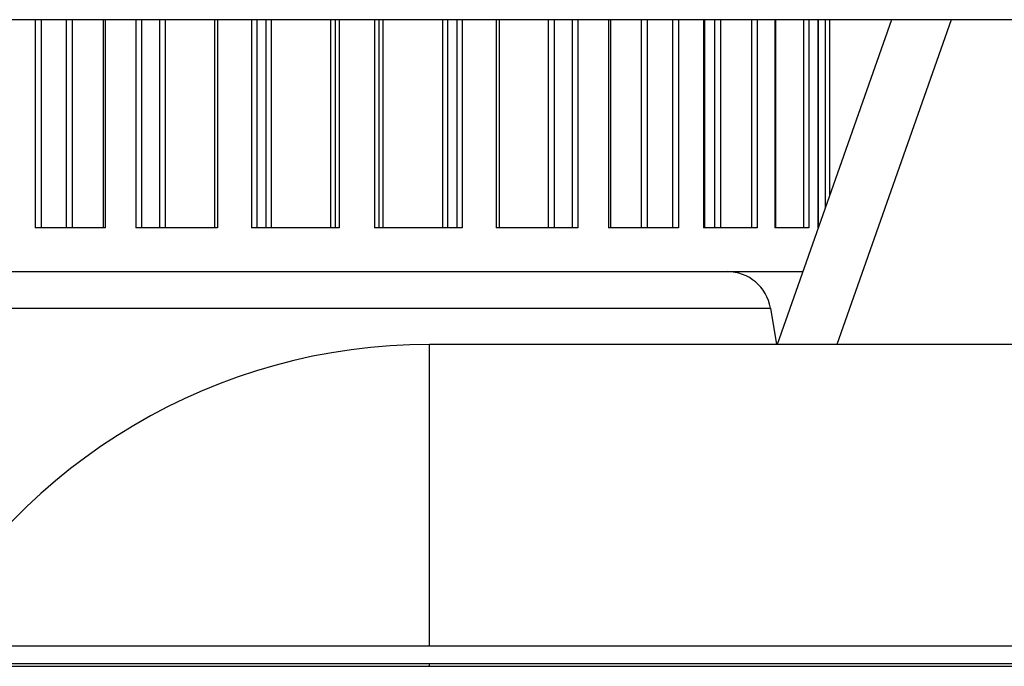
# Model space of a CAD drawing. Units: millimetres. Extents: x 600 to 5100, y -59 to 2941.
# Drawn here: x 1906 to 1974, y 1080 to 1125 of the extents above; entities that cross this region are included whole.
import ezdxf

# ---------------------------------------------------------------- set-up
doc = ezdxf.new("R2010")
doc.units = ezdxf.units.MM
doc.layers.add('02___PRT_ALL_AXES', color=7, linetype='Continuous')

msp = doc.modelspace()

# ---------------------------------------------------------------- linework, layer by layer
at = {"color": 7, "linetype": 'Continuous'}
for p, q in [((2051.5027, 1124.7314), (1897.5027, 1124.7314)), ((1907.3941, 1124.7314), (1907.3941, 1110.4314)), ((1907.8103, 1124.7314), (1907.8103, 1110.4314)), ((1909.53, 1124.7314), (1909.53, 1110.4314)), ((1909.9411, 1124.7314), (1909.9411, 1110.4314)), ((1912.0746, 1124.7314), (1912.0746, 1110.4314)), ((1912.2151, 1124.7314), (1912.2151, 1110.4314)), ((1914.3129, 1124.7314), (1914.3129, 1110.4314)), ((1914.7129, 1124.7314), (1914.7129, 1110.4314)), ((1915.9289, 1124.7314), (1915.9289, 1110.4314)), ((1916.3228, 1124.7314), (1916.3228, 1110.4314)), ((1919.7154, 1124.7314), (1919.7154, 1110.4314)), ((1919.927, 1124.7314), (1919.927, 1110.4314)), ((1922.2668, 1124.7314), (1922.2668, 1110.4314)), ((1922.6234, 1124.7314), (1922.6234, 1110.4314)), ((1923.2529, 1124.7314), (1923.2529, 1110.4314)), ((1923.6026, 1124.7314), (1923.6026, 1110.4314)), ((1927.7208, 1110.4314), (1927.7208, 1124.7314)), ((1928.0027, 1124.7314), (1928.0027, 1110.4314)), ((1928.2915, 1124.7314), (1928.2915, 1110.4314)), ((1930.7139, 1124.7314), (1930.7139, 1110.4314)), ((1931.0027, 1124.7314), (1931.0027, 1110.4314)), ((1931.2846, 1124.7314), (1931.2846, 1110.4314)), ((1935.4028, 1110.4314), (1935.4028, 1124.7314)), ((1935.7525, 1110.4314), (1935.7525, 1124.7314)), ((1936.382, 1124.7314), (1936.382, 1110.4314)), ((1936.7386, 1124.7314), (1936.7386, 1110.4314)), ((1939.0784, 1124.7314), (1939.0784, 1110.4314)), ((1939.29, 1124.7314), (1939.29, 1110.4314)), ((1942.6826, 1110.4314), (1942.6826, 1124.7314)), ((1943.0765, 1110.4314), (1943.0765, 1124.7314)), ((1944.2925, 1124.7314), (1944.2925, 1110.4314)), ((1944.6925, 1124.7314), (1944.6925, 1110.4314)), ((1946.7903, 1124.7314), (1946.7903, 1110.4314)), ((1946.9307, 1124.7314), (1946.9307, 1110.4314)), ((1949.0643, 1110.4314), (1949.0643, 1124.7314)), ((1949.4753, 1110.4314), (1949.4753, 1124.7314)), ((1951.1951, 1124.7314), (1951.1951, 1110.4314)), ((1951.6113, 1124.7314), (1951.6113, 1110.4314)), ((1953.3241, 1124.7314), (1953.3241, 1110.4314)), ((1953.4042, 1124.7314), (1953.4042, 1110.4314)), ((1954.1129, 1110.4314), (1954.1129, 1124.7314)), ((1954.5131, 1110.4314), (1954.5131, 1124.7314)), ((1956.6193, 1124.7314), (1956.6193, 1110.4314)), ((1957.0234, 1124.7314), (1957.0234, 1110.4314)), ((1958.2346, 1124.7314), (1958.2346, 1110.4314)), ((1958.2693, 1124.7314), (1958.2693, 1110.4314)), ((1966.2556, 1124.7314), (1958.385, 1102.4314)), ((1960.1957, 1124.7314), (1960.1957, 1110.4314)), ((1960.56, 1124.7314), (1960.56, 1110.4314)), ((1961.187, 1124.7314), (1961.187, 1110.4314)), ((1961.1945, 1124.7314), (1961.1945, 1110.4314)), ((1961.6803, 1124.7314), (1961.6803, 1111.7681)), ((1961.9801, 1124.7314), (1961.9801, 1112.6175)), ((1962.0027, 1112.6814), (1962.0027, 1124.7314)), ((1970.3499, 1124.7314), (1962.4793, 1102.4314)), ((1912.2151, 1110.4314), (1907.3941, 1110.4314)), ((1919.927, 1110.4314), (1914.3129, 1110.4314)), ((1928.2915, 1110.4314), (1922.2668, 1110.4314)), ((1936.7386, 1110.4314), (1930.7139, 1110.4314)), ((1944.6925, 1110.4314), (1939.0784, 1110.4314)), ((1951.6113, 1110.4314), (1946.7903, 1110.4314)), ((1957.0234, 1110.4314), (1953.3241, 1110.4314)), ((1960.56, 1110.4314), (1958.2346, 1110.4314)), ((1897.0027, 1107.4314), (1960.1498, 1107.4314)), ((1934.5027, 1081.7314), (1934.5027, 1102.4314)), ((2054.0027, 1102.4314), (1934.5027, 1102.4314)), ((1837.1809, 1080.3315), (2111.8245, 1080.3315)), ((1837.8027, 1080.5314), (2111.2027, 1080.5314)), ((1934.5027, 1080.3315), (1934.5027, 1080.5314))]:
    msp.add_line(p, q, dxfattribs=at)
at = {"color": 3, "linetype": 'Continuous'}
msp.add_line((1837.8027, 1081.7314), (2111.2027, 1081.7314), dxfattribs=at)
at = {"color": 7, "linetype": 'Continuous'}
msp.add_arc((1934.5027, 1062.4314), 40, 90, 151.107736, dxfattribs=at)
at = {"layer": '02___PRT_ALL_AXES', "color": 7, "linetype": 'Continuous'}
for p, q in [((1901.0822, 1104.9285), (1957.9232, 1104.9285)), ((1957.9232, 1104.9285), (1958.3428, 1102.4314))]:
    msp.add_line(p, q, dxfattribs=at)
msp.add_arc((1954.9647, 1104.4314), 3, 9.537438, 90, dxfattribs=at)

doc.saveas('drawing.dxf')
